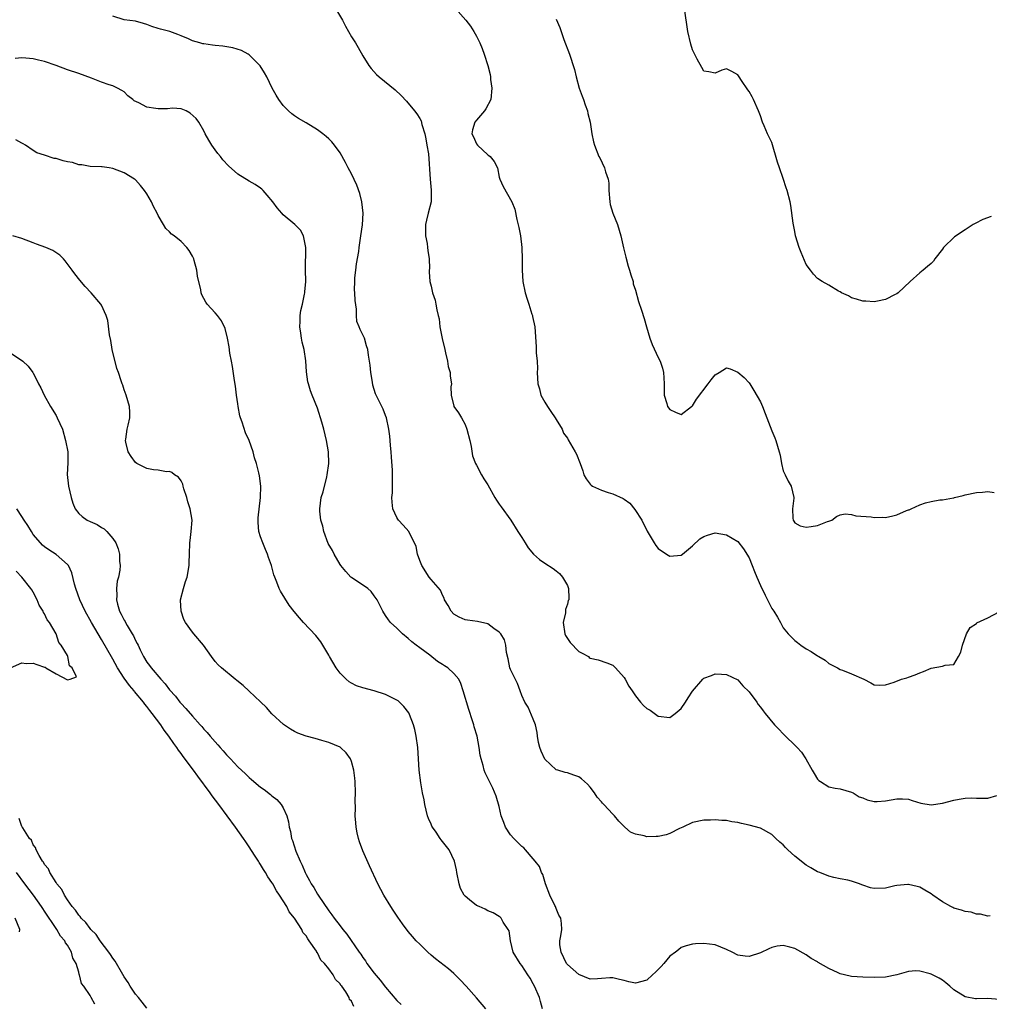
# Model space of a CAD drawing. Units: inches. Extents: x 2580000 to 2583000, y 1521000 to 1524000.
# Drawn here: x 2581123 to 2581293, y 1523160 to 1523333 of the extents above; entities that cross this region are included whole.
import ezdxf

# ---------------------------------------------------------------- set-up
doc = ezdxf.new("R2010")
doc.units = ezdxf.units.IN
doc.header["$MEASUREMENT"] = 0
doc.layers.add('LD25801521_2ft', color=133, linetype='Continuous')

msp = doc.modelspace()

# ---------------------------------------------------------------- linework, layer by layer
at = {"layer": 'LD25801521_2ft'}
for points, elevation in [([(2581178.16, 1523335), (2581179.41, 1523333), (2581179.93, 1523331.93), (2581180.49, 1523331), (2581181, 1523330.07), (2581181.69, 1523329), (2581182.17, 1523328.17), (2581183, 1523326.68), (2581184.06, 1523325), (2581184.45, 1523324.45), (2581185.4, 1523323.4), (2581185.85, 1523323), (2581188.69, 1523320.69), (2581189.74, 1523319.74), (2581190.7, 1523318.7), (2581192.1, 1523317), (2581192.49, 1523316.49), (2581193, 1523315.66), (2581193.24, 1523315.24), (2581193.4, 1523314.6), (2581193.89, 1523313), (2581194.07, 1523312.07), (2581194.29, 1523311), (2581194.53, 1523309.47), (2581194.86, 1523305), (2581195.04, 1523303.04), (2581195, 1523301), (2581194.52, 1523299), (2581194.19, 1523297.81), (2581194.03, 1523297), (2581194.01, 1523296.01), (2581194.01, 1523295), (2581194.3, 1523293.7), (2581194.4, 1523293), (2581194.42, 1523292.42), (2581194.69, 1523291), (2581194.73, 1523289.27), (2581194.69, 1523289), (2581194.69, 1523288.69), (2581194.78, 1523287), (2581195, 1523286.15), (2581195.27, 1523285), (2581195.72, 1523283.72), (2581195.86, 1523283), (2581196, 1523282), (2581196.27, 1523281), (2581196.41, 1523280.41), (2581196.57, 1523279), (2581196.96, 1523276.96), (2581197.4, 1523275), (2581197.56, 1523274.44), (2581197.89, 1523273), (2581198.04, 1523272.04), (2581198.36, 1523271), (2581198.36, 1523270.36), (2581198.58, 1523269), (2581198.48, 1523268.48), (2581198.57, 1523267), (2581199, 1523265.07), (2581199.02, 1523265), (2581199.86, 1523263.86), (2581200.39, 1523263), (2581201, 1523261.86), (2581201.33, 1523261), (2581201.82, 1523259), (2581202.06, 1523257.94), (2581202.31, 1523256.31), (2581202.85, 1523255), (2581203, 1523254.69), (2581203.9, 1523253), (2581204.3, 1523252.3), (2581205, 1523251.21), (2581206.23, 1523249), (2581206.52, 1523248.52), (2581207, 1523247.83), (2581207.32, 1523247.32), (2581209.04, 1523245), (2581210.3, 1523243), (2581211, 1523241.98), (2581211.54, 1523241), (2581212.11, 1523240.11), (2581213.01, 1523239.01), (2581214.09, 1523238.09), (2581215, 1523237.45), (2581216.52, 1523236.52), (2581217, 1523236.11), (2581217.63, 1523235.63), (2581218.13, 1523235), (2581219, 1523233.48), (2581219.19, 1523233), (2581219.28, 1523231.28), (2581219.24, 1523231), (2581219.16, 1523230.84), (2581219, 1523230.23), (2581218.69, 1523229.31), (2581218.69, 1523229), (2581218.67, 1523228.67), (2581218.28, 1523227), (2581218.56, 1523225), (2581218.68, 1523224.68), (2581219.5, 1523223.5), (2581221, 1523221.92), (2581221.62, 1523221.62), (2581222.69, 1523221), (2581222.85, 1523220.85), (2581223, 1523220.73), (2581224.4, 1523220.4), (2581225.91, 1523219.91), (2581227, 1523219.49), (2581227.23, 1523219.23), (2581227.49, 1523219), (2581229, 1523217.31), (2581229.19, 1523217), (2581229.82, 1523215.82), (2581230.38, 1523215), (2581230.62, 1523214.62), (2581231, 1523214.07), (2581231.89, 1523213), (2581232.42, 1523212.42), (2581233, 1523211.88), (2581233.55, 1523211.55), (2581235, 1523210.51), (2581237, 1523210.28), (2581237.98, 1523211), (2581239, 1523211.89), (2581239.76, 1523213), (2581240.28, 1523213.72), (2581241, 1523214.94), (2581242.83, 1523217), (2581242.92, 1523217.08), (2581243, 1523217.2), (2581244.35, 1523217.65), (2581245, 1523217.99), (2581246.12, 1523217.88), (2581247, 1523217.86), (2581249, 1523216.92), (2581249.86, 1523215.86), (2581251, 1523214.8), (2581252.31, 1523213), (2581252.59, 1523212.59), (2581253, 1523212.11), (2581253.45, 1523211.45), (2581253.8, 1523211), (2581255.44, 1523209), (2581256.2, 1523208.2), (2581257, 1523207.39), (2581259.46, 1523205), (2581260.2, 1523204.2), (2581260.95, 1523203), (2581262.05, 1523201), (2581262.42, 1523200.42), (2581263, 1523199.42), (2581263.22, 1523199.22), (2581263.52, 1523199), (2581265, 1523198.09), (2581266.14, 1523197.86), (2581267, 1523197.72), (2581269, 1523197.17), (2581269.29, 1523197), (2581270.34, 1523196.34), (2581271, 1523196.12), (2581271.78, 1523195.78), (2581273, 1523195.49), (2581273.5, 1523195.5), (2581275, 1523195.61), (2581277, 1523195.98), (2581277.96, 1523195.96), (2581279, 1523195.9), (2581279.65, 1523195.65), (2581281.21, 1523195.21), (2581283, 1523194.94), (2581285, 1523195.21), (2581287, 1523195.73), (2581287.94, 1523195.94), (2581289, 1523196.09), (2581290.14, 1523196.15), (2581291, 1523196.08), (2581292.11, 1523196.11), (2581293, 1523196.06), (2581294.58, 1523196.58)], 8418), ([(2581199.31, 1523335), (2581201.12, 1523333), (2581201.92, 1523331.93), (2581202.53, 1523331), (2581203, 1523330.16), (2581203.56, 1523329), (2581204, 1523328), (2581204.37, 1523327), (2581205, 1523325.01), (2581205.4, 1523323.4), (2581205.46, 1523323), (2581205.49, 1523322.51), (2581205.7, 1523321), (2581205.5, 1523319), (2581204.64, 1523317.36), (2581204.43, 1523317), (2581203, 1523315.37), (2581202.73, 1523315), (2581202.31, 1523313.69), (2581202.18, 1523313), (2581202.46, 1523312.46), (2581203, 1523311.24), (2581203.16, 1523311), (2581205, 1523309.3), (2581205.19, 1523309.19), (2581205.39, 1523309), (2581206.12, 1523308.12), (2581206.68, 1523307), (2581207, 1523305.36), (2581207.09, 1523305), (2581207.69, 1523303.69), (2581209.24, 1523301), (2581209.74, 1523299.74), (2581210.11, 1523297.89), (2581210.47, 1523296.47), (2581210.73, 1523295), (2581210.99, 1523293), (2581211.05, 1523290.95), (2581211.02, 1523289), (2581211.14, 1523287), (2581211.56, 1523285), (2581211.89, 1523283.89), (2581212.19, 1523283), (2581212.76, 1523281.24), (2581212.83, 1523281), (2581212.84, 1523280.84), (2581213.24, 1523279), (2581213.51, 1523275.51), (2581213.53, 1523274.47), (2581213.66, 1523273), (2581213.71, 1523271.71), (2581213.7, 1523271), (2581213.79, 1523269), (2581214.08, 1523268.08), (2581214.34, 1523267), (2581215, 1523265.79), (2581215.47, 1523265), (2581216.1, 1523264.1), (2581216.84, 1523263), (2581217, 1523262.69), (2581218.07, 1523261), (2581218.32, 1523260.32), (2581219, 1523259.44), (2581219.15, 1523259.15), (2581219.57, 1523258.43), (2581220.38, 1523257), (2581220.62, 1523256.62), (2581221.26, 1523255), (2581221.71, 1523253.71), (2581221.91, 1523253), (2581222.3, 1523252.3), (2581223, 1523251.33), (2581223.17, 1523251.17), (2581223.42, 1523251), (2581225, 1523250.26), (2581226.16, 1523249.84), (2581227, 1523249.63), (2581228.83, 1523248.83), (2581229, 1523248.68), (2581229.97, 1523247.97), (2581230.89, 1523246.89), (2581232.1, 1523245), (2581233.04, 1523243.04), (2581234.26, 1523241), (2581234.57, 1523240.57), (2581235, 1523240.02), (2581236.42, 1523239), (2581237, 1523238.67), (2581239, 1523238.82), (2581239.23, 1523239), (2581241, 1523240.47), (2581242.31, 1523241.69), (2581243, 1523242.14), (2581243.63, 1523242.37), (2581245, 1523242.78), (2581247, 1523242.41), (2581249, 1523241.26), (2581249.98, 1523239.98), (2581251, 1523238.39), (2581251.52, 1523237), (2581251.94, 1523235.94), (2581252.34, 1523235), (2581253, 1523233.49), (2581253.79, 1523231.79), (2581255, 1523229.46), (2581255.31, 1523229), (2581255.95, 1523227.95), (2581256.5, 1523227), (2581257, 1523226.07), (2581257.86, 1523225), (2581259, 1523223.83), (2581259.47, 1523223.47), (2581260.06, 1523223), (2581261, 1523222.37), (2581261.89, 1523221.89), (2581263, 1523221.12), (2581263.24, 1523221), (2581264.36, 1523220.36), (2581265, 1523219.78), (2581266.53, 1523219), (2581267, 1523218.72), (2581267.4, 1523218.6), (2581269, 1523217.97), (2581271.16, 1523217), (2581272.39, 1523216.39), (2581273, 1523216.04), (2581273.97, 1523215.97), (2581275, 1523216.03), (2581276.5, 1523216.5), (2581277.82, 1523217), (2581278.73, 1523217.27), (2581279, 1523217.37), (2581280.22, 1523217.78), (2581281, 1523218.13), (2581281.65, 1523218.35), (2581283, 1523218.94), (2581285, 1523219.32), (2581285.5, 1523219.5), (2581287, 1523219.6), (2581287.85, 1523221), (2581288.23, 1523221.77), (2581288.53, 1523223), (2581289.22, 1523225), (2581289.9, 1523226.1), (2581291, 1523226.84), (2581291.08, 1523226.92), (2581293, 1523227.8), (2581295, 1523228.88)], 8420), ([(2581293.59, 1523298.41), (2581292.11, 1523297.89), (2581290.78, 1523297.22), (2581290.41, 1523297), (2581289, 1523296.11), (2581287.13, 1523294.87), (2581285.2, 1523293), (2581285, 1523292.71), (2581283.67, 1523291), (2581283.4, 1523290.6), (2581283, 1523290.16), (2581282.39, 1523289.61), (2581281.62, 1523289), (2581281, 1523288.49), (2581279.35, 1523287), (2581277.19, 1523285), (2581277, 1523284.85), (2581276.71, 1523284.71), (2581275, 1523283.8), (2581273.55, 1523283.55), (2581273, 1523283.41), (2581271.51, 1523283.51), (2581271, 1523283.51), (2581269.89, 1523283.89), (2581269, 1523284.13), (2581268.45, 1523284.45), (2581267.23, 1523285), (2581267, 1523285.15), (2581266.69, 1523285.31), (2581265, 1523286.33), (2581263.82, 1523287), (2581263, 1523287.51), (2581262.29, 1523288.29), (2581261.77, 1523289), (2581261, 1523289.98), (2581260.12, 1523292.12), (2581259.81, 1523293), (2581259.17, 1523295), (2581259, 1523295.78), (2581258.74, 1523297.26), (2581258.34, 1523300.34), (2581258.2, 1523301), (2581257.68, 1523303), (2581257.5, 1523303.5), (2581257, 1523305.11), (2581256.33, 1523307), (2581256, 1523308), (2581255, 1523311.47), (2581254.19, 1523313), (2581253.64, 1523314.36), (2581253.36, 1523315), (2581253, 1523316.12), (2581252.72, 1523316.72), (2581252.63, 1523317), (2581251.76, 1523319), (2581251.5, 1523319.5), (2581251, 1523320.4), (2581250.73, 1523320.73), (2581249.62, 1523322.38), (2581249.2, 1523323), (2581249, 1523323.35), (2581247.95, 1523323.95), (2581247, 1523324.41), (2581246.15, 1523324.15), (2581245, 1523323.67), (2581243.91, 1523323.91), (2581243, 1523324.02), (2581242.64, 1523324.64), (2581241.86, 1523326.14), (2581241, 1523327.74), (2581240.73, 1523328.73), (2581240.17, 1523331), (2581239.6, 1523335)], 8424), ([(2581293.39, 1523175.39), (2581293, 1523175.34), (2581291.68, 1523175.68), (2581291, 1523175.66), (2581290.03, 1523176.03), (2581289, 1523176.14), (2581288.38, 1523176.38), (2581287, 1523176.75), (2581286.83, 1523176.83), (2581286.49, 1523177), (2581285, 1523177.84), (2581283.3, 1523179), (2581283, 1523179.25), (2581281.93, 1523179.93), (2581281, 1523180.42), (2581280.55, 1523180.55), (2581279, 1523180.89), (2581278.89, 1523180.89), (2581277, 1523180.7), (2581276.64, 1523180.64), (2581275, 1523180.25), (2581273, 1523180.21), (2581272.32, 1523180.32), (2581271, 1523180.81), (2581270.83, 1523180.83), (2581270.39, 1523181), (2581269.34, 1523181.34), (2581269, 1523181.51), (2581268.34, 1523181.66), (2581267, 1523181.87), (2581265.87, 1523182.13), (2581265, 1523182.35), (2581263.44, 1523183), (2581263, 1523183.15), (2581261.84, 1523183.84), (2581261, 1523184.29), (2581259, 1523185.88), (2581257.81, 1523187), (2581257.41, 1523187.41), (2581257, 1523187.85), (2581256.37, 1523188.37), (2581255.7, 1523189), (2581255, 1523189.7), (2581253, 1523190.8), (2581251, 1523191.35), (2581249.62, 1523191.62), (2581249, 1523191.79), (2581247.94, 1523191.94), (2581247, 1523192.15), (2581246.17, 1523192.17), (2581245, 1523192.26), (2581244.21, 1523192.21), (2581243, 1523192.19), (2581241, 1523191.79), (2581239.33, 1523191), (2581238.75, 1523190.75), (2581237, 1523189.86), (2581236.36, 1523189.64), (2581235, 1523189.35), (2581234.64, 1523189.36), (2581233, 1523189.31), (2581232.51, 1523189.49), (2581231, 1523189.75), (2581230.11, 1523190.11), (2581229.12, 1523191), (2581229.05, 1523191.05), (2581228.05, 1523192.05), (2581227.28, 1523193), (2581227, 1523193.28), (2581225.42, 1523195), (2581225.2, 1523195.2), (2581225, 1523195.45), (2581224.25, 1523196.25), (2581223.76, 1523197), (2581223, 1523198.05), (2581222.54, 1523198.54), (2581221.5, 1523199.5), (2581221, 1523199.82), (2581220.11, 1523200.12), (2581219, 1523200.54), (2581218.58, 1523200.58), (2581217.29, 1523201), (2581217, 1523201.08), (2581215, 1523202.97), (2581214.37, 1523204.37), (2581214.14, 1523205), (2581213.91, 1523205.91), (2581213.73, 1523207), (2581213.67, 1523207.67), (2581213.39, 1523209), (2581213, 1523209.97), (2581212.08, 1523212.08), (2581211.49, 1523213), (2581211, 1523214.14), (2581210.71, 1523215), (2581210.24, 1523216.24), (2581209, 1523218.7), (2581208.89, 1523219), (2581208.58, 1523220.58), (2581208.3, 1523221.7), (2581208.17, 1523223), (2581207.93, 1523223.93), (2581207.26, 1523225), (2581207, 1523225.29), (2581206.08, 1523225.92), (2581205, 1523226.74), (2581203.18, 1523227.18), (2581201.4, 1523227.4), (2581201, 1523227.47), (2581199.94, 1523227.94), (2581199, 1523228.46), (2581198.52, 1523229), (2581198, 1523230), (2581197.39, 1523231), (2581197.29, 1523231.29), (2581197, 1523231.78), (2581196.66, 1523232.66), (2581195, 1523234.54), (2581194.65, 1523235), (2581193.36, 1523237), (2581193, 1523237.93), (2581192.64, 1523239), (2581192.36, 1523240.36), (2581192.09, 1523241), (2581191.14, 1523242.86), (2581191.08, 1523243), (2581190.12, 1523244.12), (2581189.29, 1523245), (2581189.16, 1523245.16), (2581189, 1523245.47), (2581188.3, 1523247), (2581188.14, 1523248.14), (2581188.13, 1523249), (2581188.19, 1523249.81), (2581188.2, 1523251), (2581188.19, 1523252.19), (2581188.23, 1523253), (2581188.21, 1523253.79), (2581188.07, 1523256.07), (2581187.99, 1523257), (2581187.85, 1523258.15), (2581187.82, 1523259), (2581187.77, 1523259.77), (2581187.57, 1523261), (2581187.14, 1523263), (2581187, 1523263.41), (2581186.55, 1523264.55), (2581185.24, 1523267.24), (2581184.77, 1523268.77), (2581184.7, 1523269.3), (2581184.42, 1523271), (2581184.27, 1523272.27), (2581183.98, 1523274.02), (2581183.88, 1523275), (2581183.66, 1523275.66), (2581183.28, 1523277), (2581183, 1523277.62), (2581182.53, 1523278.53), (2581182.37, 1523279), (2581181.96, 1523279.96), (2581181.86, 1523281), (2581181.88, 1523282.12), (2581181.63, 1523283.63), (2581181.61, 1523285), (2581181.55, 1523285.55), (2581181.57, 1523287), (2581181.61, 1523287.61), (2581181.76, 1523289), (2581181.91, 1523290.09), (2581182.27, 1523292.27), (2581182.34, 1523293), (2581182.61, 1523294.61), (2581182.64, 1523295), (2581182.94, 1523296.94), (2581183.08, 1523299), (2581182.85, 1523301), (2581182.46, 1523302.46), (2581181.95, 1523303.95), (2581181, 1523305.95), (2581180.42, 1523307), (2581179.95, 1523307.95), (2581179, 1523309.62), (2581178, 1523311), (2581177.55, 1523311.55), (2581177, 1523312.11), (2581176.53, 1523312.53), (2581175.94, 1523313), (2581175, 1523313.69), (2581173, 1523314.93), (2581171.68, 1523315.68), (2581171, 1523316.13), (2581170.5, 1523316.5), (2581169.94, 1523317), (2581169, 1523317.94), (2581168.2, 1523319), (2581167.75, 1523319.75), (2581167.06, 1523321), (2581166.1, 1523323), (2581165.72, 1523323.72), (2581164.93, 1523324.93), (2581163, 1523326.9), (2581162.84, 1523327), (2581161.65, 1523327.65), (2581160.11, 1523328.11), (2581158.37, 1523328.37), (2581157, 1523328.53), (2581156.55, 1523328.55), (2581155, 1523328.82), (2581154.83, 1523328.83), (2581154.31, 1523329), (2581153, 1523329.36), (2581152.32, 1523329.68), (2581151, 1523330.22), (2581150.43, 1523330.43), (2581149.03, 1523331), (2581147.38, 1523331.38), (2581147, 1523331.53), (2581145.88, 1523331.88), (2581145, 1523332.22), (2581144.41, 1523332.41), (2581143, 1523332.8), (2581141, 1523333.06), (2581139, 1523333.65)], 8416), ([(2581217, 1523333.17), (2581217.69, 1523331.69), (2581217.92, 1523331), (2581218.4, 1523329.6), (2581219.37, 1523327), (2581219.53, 1523326.47), (2581220.04, 1523325), (2581220.27, 1523324.27), (2581220.54, 1523323), (2581221.09, 1523321), (2581221.58, 1523319.58), (2581221.82, 1523319), (2581222.1, 1523318.1), (2581222.53, 1523317), (2581222.58, 1523316.58), (2581222.98, 1523315), (2581223.28, 1523313), (2581223.57, 1523311.57), (2581223.75, 1523311), (2581224.56, 1523309), (2581224.73, 1523308.73), (2581225.54, 1523307), (2581225.73, 1523306.27), (2581226.16, 1523305), (2581226.27, 1523304.27), (2581226.27, 1523303), (2581226.44, 1523301), (2581226.52, 1523300.52), (2581226.99, 1523299), (2581227.81, 1523297), (2581228.43, 1523295), (2581228.89, 1523292.89), (2581229.27, 1523291.27), (2581229.71, 1523289.71), (2581229.94, 1523289), (2581230.16, 1523288.16), (2581230.55, 1523287), (2581230.6, 1523286.6), (2581231, 1523285.44), (2581231.5, 1523283.5), (2581232.03, 1523281.97), (2581232.48, 1523280.48), (2581232.9, 1523279), (2581233.49, 1523277), (2581233.89, 1523275.89), (2581235, 1523273.65), (2581235.3, 1523273), (2581235.72, 1523271.72), (2581235.92, 1523271), (2581235.96, 1523270.04), (2581236.02, 1523269), (2581236, 1523268), (2581236, 1523267), (2581236.47, 1523265.53), (2581236.62, 1523265), (2581237, 1523264.47), (2581238.01, 1523264.01), (2581239, 1523263.6), (2581240.86, 1523265), (2581240.93, 1523265.07), (2581241, 1523265.11), (2581241.72, 1523266.28), (2581243.8, 1523269), (2581244.29, 1523269.71), (2581245, 1523270.6), (2581245.7, 1523271), (2581247, 1523271.78), (2581247.62, 1523271.62), (2581249, 1523271.06), (2581250.12, 1523270.12), (2581251, 1523269.19), (2581251.1, 1523269), (2581251.83, 1523267.83), (2581253, 1523265.81), (2581253.33, 1523265), (2581253.78, 1523263.78), (2581255, 1523260.7), (2581255.5, 1523259.5), (2581255.7, 1523259), (2581255.97, 1523258.03), (2581256.29, 1523257), (2581256.43, 1523256.43), (2581256.7, 1523255), (2581257, 1523253.7), (2581257.3, 1523253), (2581257.86, 1523251.86), (2581258.38, 1523251), (2581258.86, 1523249), (2581258.87, 1523248.87), (2581258.6, 1523247), (2581258.67, 1523245.33), (2581258.72, 1523245), (2581258.82, 1523244.82), (2581259, 1523244.54), (2581259.98, 1523243.98), (2581261, 1523243.79), (2581261.89, 1523243.89), (2581263, 1523244.09), (2581264.75, 1523244.75), (2581265, 1523244.81), (2581265.52, 1523245), (2581266.36, 1523245.64), (2581267, 1523245.95), (2581267.91, 1523246.09), (2581269, 1523246), (2581269.74, 1523245.74), (2581272.43, 1523245.58), (2581273, 1523245.45), (2581274.49, 1523245.51), (2581275, 1523245.49), (2581276.25, 1523245.75), (2581277, 1523245.94), (2581278.7, 1523246.7), (2581279, 1523246.8), (2581279.17, 1523246.83), (2581279.47, 1523247), (2581281, 1523247.68), (2581282.04, 1523248.04), (2581283, 1523248.28), (2581284.57, 1523248.57), (2581285, 1523248.59), (2581286.95, 1523248.95), (2581287, 1523248.95), (2581287.15, 1523249), (2581288.65, 1523249.35), (2581289, 1523249.46), (2581291, 1523249.89), (2581292.07, 1523249.93), (2581293, 1523250.02), (2581294.11, 1523249.89)], 8422), ([(2581295, 1523160.64), (2581293, 1523160.83), (2581291, 1523160.8), (2581290.81, 1523160.81), (2581289, 1523161.11), (2581287, 1523162.38), (2581286.29, 1523163), (2581285.62, 1523163.62), (2581285, 1523164.05), (2581284.42, 1523164.42), (2581283, 1523165.12), (2581282.82, 1523165.18), (2581281, 1523165.67), (2581280.3, 1523165.7), (2581279, 1523165.6), (2581277, 1523164.98), (2581275, 1523164.61), (2581273, 1523164.56), (2581271, 1523164.59), (2581269, 1523164.71), (2581268.75, 1523164.75), (2581267, 1523165.17), (2581266.64, 1523165.36), (2581265, 1523166.09), (2581263.16, 1523167.16), (2581263, 1523167.27), (2581261.89, 1523167.89), (2581261, 1523168.5), (2581259, 1523169.61), (2581258.12, 1523169.88), (2581257, 1523170.17), (2581255.94, 1523170.06), (2581255, 1523169.81), (2581254.42, 1523169.58), (2581253, 1523168.85), (2581251, 1523168.24), (2581250.28, 1523168.28), (2581249, 1523168.46), (2581248, 1523169), (2581247, 1523169.46), (2581245, 1523170.31), (2581243, 1523170.53), (2581241.55, 1523170.45), (2581241, 1523170.39), (2581239.92, 1523170.08), (2581239, 1523169.84), (2581238.57, 1523169.43), (2581238.02, 1523169), (2581237, 1523168.29), (2581235.96, 1523167), (2581235.51, 1523166.49), (2581234.52, 1523165.48), (2581233.96, 1523165), (2581233, 1523164.07), (2581231, 1523163.53), (2581229.8, 1523163.8), (2581229, 1523164.02), (2581228.19, 1523164.19), (2581227, 1523164.48), (2581226.46, 1523164.46), (2581225, 1523164.34), (2581224.32, 1523164.32), (2581223, 1523164.22), (2581221, 1523165.06), (2581219, 1523166.8), (2581218.86, 1523167), (2581217.88, 1523169), (2581217.69, 1523170.31), (2581217.67, 1523171), (2581217.84, 1523171.84), (2581218.02, 1523173), (2581217.99, 1523174.01), (2581217.87, 1523175), (2581217.52, 1523175.52), (2581217, 1523176.7), (2581216.89, 1523177), (2581216.8, 1523177.2), (2581215.88, 1523179), (2581215.14, 1523181), (2581214.65, 1523182.65), (2581214.46, 1523183), (2581214.07, 1523184.07), (2581213.32, 1523185), (2581213, 1523185.43), (2581211.61, 1523187), (2581211.33, 1523187.33), (2581211, 1523187.59), (2581209.6, 1523189), (2581209, 1523189.65), (2581208.1, 1523191), (2581207.82, 1523191.82), (2581207.34, 1523193), (2581207, 1523194.62), (2581206.46, 1523196.46), (2581205.85, 1523197.85), (2581205, 1523199.63), (2581204.53, 1523200.53), (2581204.38, 1523201), (2581204.18, 1523201.82), (2581203.81, 1523203), (2581203.66, 1523203.66), (2581203.48, 1523205), (2581203.09, 1523207), (2581202.61, 1523208.61), (2581202.53, 1523209), (2581202.32, 1523209.68), (2581201.66, 1523211.66), (2581200.68, 1523215), (2581200.26, 1523216.26), (2581199.87, 1523217), (2581199, 1523218.03), (2581197.97, 1523219), (2581197.39, 1523219.39), (2581197, 1523219.61), (2581196.16, 1523220.16), (2581194.77, 1523221.23), (2581193, 1523222.55), (2581192.36, 1523223), (2581191.61, 1523223.61), (2581191, 1523224.18), (2581189.95, 1523225), (2581189, 1523226.01), (2581187.87, 1523227), (2581187.49, 1523227.49), (2581187, 1523228.22), (2581186.5, 1523229), (2581185.5, 1523231), (2581185, 1523231.69), (2581184.47, 1523232.47), (2581183.88, 1523233), (2581181, 1523234.89), (2581180.88, 1523235), (2581179.99, 1523235.99), (2581179.15, 1523237), (2581179, 1523237.22), (2581177.97, 1523239), (2581177.65, 1523239.65), (2581176.92, 1523240.92), (2581176.12, 1523243), (2581175.97, 1523243.97), (2581175.63, 1523245), (2581175.41, 1523246.59), (2581175.41, 1523247), (2581175.66, 1523249), (2581176, 1523250), (2581176.64, 1523252.64), (2581176.75, 1523253), (2581176.99, 1523255), (2581176.94, 1523257), (2581176.62, 1523259), (2581176.12, 1523261), (2581175.76, 1523262.24), (2581175, 1523264.71), (2581174.08, 1523267), (2581173.78, 1523267.78), (2581173.41, 1523269), (2581173.32, 1523269.32), (2581173.09, 1523271.09), (2581172.95, 1523273.05), (2581172.66, 1523275), (2581172.31, 1523276.31), (2581172.2, 1523277), (2581172.07, 1523277.93), (2581171.89, 1523279), (2581171.95, 1523279.95), (2581171.98, 1523281), (2581172.1, 1523281.9), (2581172.39, 1523283), (2581172.76, 1523284.76), (2581172.79, 1523285), (2581172.8, 1523285.2), (2581172.95, 1523287), (2581172.93, 1523289.07), (2581172.96, 1523292.96), (2581172.58, 1523295), (2581172.02, 1523296.02), (2581171.05, 1523297), (2581169, 1523298.73), (2581168.74, 1523299), (2581167.93, 1523299.93), (2581167.14, 1523301), (2581166.19, 1523302.19), (2581165.45, 1523303), (2581165.22, 1523303.22), (2581165, 1523303.4), (2581164.07, 1523304.07), (2581163, 1523304.67), (2581161, 1523305.86), (2581159.34, 1523307.34), (2581158.38, 1523308.38), (2581157.92, 1523309), (2581157.49, 1523309.49), (2581157, 1523310.15), (2581156.42, 1523311), (2581155.88, 1523311.88), (2581155.27, 1523313), (2581155, 1523313.53), (2581154.15, 1523315), (2581153.68, 1523315.68), (2581152.63, 1523316.63), (2581151.91, 1523317), (2581151, 1523317.35), (2581149.51, 1523317.51), (2581148.64, 1523317.36), (2581147, 1523317.36), (2581146.55, 1523317.45), (2581145, 1523317.64), (2581143.56, 1523318.44), (2581142.76, 1523318.76), (2581142.5, 1523319), (2581141.66, 1523319.66), (2581141, 1523320.39), (2581140.58, 1523320.58), (2581139.8, 1523321), (2581139, 1523321.41), (2581138.38, 1523321.62), (2581137, 1523322.04), (2581135.22, 1523322.78), (2581133, 1523323.61), (2581131, 1523324.26), (2581129.03, 1523325), (2581127, 1523325.69), (2581125.93, 1523325.93), (2581125, 1523326.17), (2581123.69, 1523326.31), (2581123, 1523326.34), (2581121.79, 1523326.21)], 8414), ([(2581214.61, 1523159), (2581214.29, 1523160.29), (2581214.06, 1523161), (2581213.22, 1523163), (2581213, 1523163.44), (2581212.43, 1523164.43), (2581212.05, 1523165), (2581211, 1523166.63), (2581210.67, 1523167), (2581209.44, 1523169), (2581208.97, 1523171), (2581208.73, 1523172.73), (2581208.6, 1523173), (2581207.72, 1523174.28), (2581207.32, 1523175), (2581207.16, 1523175.16), (2581207, 1523175.24), (2581205.94, 1523175.94), (2581205, 1523176.24), (2581204.53, 1523176.53), (2581203.47, 1523177), (2581203, 1523177.23), (2581201.79, 1523178.21), (2581201, 1523178.82), (2581200.85, 1523179), (2581200.2, 1523180.2), (2581199.97, 1523181), (2581199.56, 1523183), (2581199.49, 1523183.49), (2581199.11, 1523185), (2581198.21, 1523187), (2581196.77, 1523188.77), (2581196.63, 1523189), (2581195.88, 1523190.13), (2581195.23, 1523191), (2581195.15, 1523191.15), (2581195, 1523191.54), (2581194.54, 1523192.54), (2581194.4, 1523193), (2581193.92, 1523195), (2581193.8, 1523195.8), (2581193.52, 1523197), (2581193.19, 1523198.81), (2581192.93, 1523201), (2581192.66, 1523205), (2581192.38, 1523207), (2581192.15, 1523208.15), (2581191.92, 1523209), (2581191.22, 1523210.78), (2581191.14, 1523211), (2581191.09, 1523211.09), (2581190.24, 1523212.24), (2581189.43, 1523213), (2581189.19, 1523213.19), (2581189, 1523213.32), (2581188.39, 1523213.61), (2581187, 1523214.34), (2581185, 1523214.96), (2581183, 1523215.48), (2581181.88, 1523215.88), (2581181, 1523216.32), (2581180.57, 1523216.57), (2581180.09, 1523217), (2581179, 1523218.1), (2581178.29, 1523219), (2581177.13, 1523221), (2581177, 1523221.27), (2581175.62, 1523223.62), (2581174.73, 1523224.73), (2581172.58, 1523227), (2581171.83, 1523227.83), (2581170.91, 1523228.91), (2581170.05, 1523230.05), (2581169.25, 1523231.25), (2581168.52, 1523232.52), (2581168.3, 1523233), (2581167.88, 1523234.12), (2581167.49, 1523235), (2581167.36, 1523235.36), (2581166.91, 1523237), (2581166.41, 1523238.41), (2581166.24, 1523239), (2581165.84, 1523239.84), (2581165.38, 1523241), (2581165, 1523242.07), (2581164.72, 1523243), (2581164.59, 1523244.59), (2581164.57, 1523245), (2581164.57, 1523245.43), (2581165, 1523249), (2581165.03, 1523251), (2581164.8, 1523252.8), (2581164.69, 1523253.31), (2581164.27, 1523255), (2581163.96, 1523255.96), (2581163.69, 1523257), (2581163.01, 1523259), (2581162.37, 1523260.37), (2581161.77, 1523262.23), (2581161.45, 1523263), (2581161.36, 1523263.36), (2581161.05, 1523265), (2581161, 1523265.47), (2581160.77, 1523267), (2581160.57, 1523268.57), (2581160.4, 1523269.6), (2581160.04, 1523272.04), (2581159.86, 1523273), (2581159.62, 1523274.38), (2581159.5, 1523275.5), (2581159.21, 1523277), (2581158.75, 1523278.75), (2581158.1, 1523280.1), (2581157.4, 1523281), (2581157, 1523281.48), (2581155.62, 1523283), (2581155.36, 1523283.36), (2581154.67, 1523284.67), (2581154.55, 1523285), (2581154.47, 1523285.53), (2581153.93, 1523287.93), (2581153.79, 1523289), (2581153.33, 1523290.67), (2581153.23, 1523291), (2581153, 1523291.47), (2581152.44, 1523292.44), (2581152.01, 1523293), (2581151, 1523294.06), (2581149.81, 1523295), (2581149.34, 1523295.34), (2581149, 1523295.72), (2581148.34, 1523296.34), (2581147.93, 1523297), (2581147, 1523298.6), (2581146.81, 1523299), (2581146.18, 1523300.18), (2581145.8, 1523301), (2581145, 1523302.43), (2581144.57, 1523303), (2581143.87, 1523303.87), (2581143, 1523304.86), (2581142.93, 1523304.92), (2581142.83, 1523305), (2581141, 1523306.14), (2581139, 1523306.9), (2581138.36, 1523307), (2581137.15, 1523307.15), (2581137, 1523307.19), (2581135, 1523307.25), (2581133.52, 1523307.52), (2581133, 1523307.54), (2581131.91, 1523307.91), (2581131, 1523308.07), (2581130.25, 1523308.25), (2581129, 1523308.62), (2581128.65, 1523308.65), (2581127, 1523309.24), (2581125.65, 1523309.65), (2581125, 1523310.05), (2581123.66, 1523311), (2581123.22, 1523311.22), (2581123, 1523311.36), (2581121.92, 1523311.92)], 8412), ([(2581204.64, 1523159), (2581203, 1523160.94), (2581201.21, 1523163), (2581200.13, 1523164.13), (2581199, 1523165.23), (2581198.05, 1523166.05), (2581195.81, 1523167.81), (2581195, 1523168.49), (2581194.42, 1523169), (2581193, 1523170.39), (2581192.41, 1523171), (2581191.74, 1523171.74), (2581191, 1523172.64), (2581189.99, 1523173.99), (2581189.15, 1523175.15), (2581188.36, 1523176.36), (2581187.91, 1523177), (2581186.68, 1523179), (2581185.63, 1523181), (2581184.17, 1523184.17), (2581183, 1523186.84), (2581182.41, 1523188.41), (2581182.24, 1523189), (2581182.01, 1523190.01), (2581181.83, 1523191), (2581181.75, 1523191.75), (2581181.67, 1523193), (2581181.69, 1523194.31), (2581181.66, 1523195.66), (2581181.7, 1523197), (2581181.64, 1523199), (2581181.6, 1523199.6), (2581181.42, 1523201), (2581181, 1523202.56), (2581180.83, 1523203), (2581180.08, 1523204.08), (2581179.08, 1523205), (2581179, 1523205.05), (2581177, 1523205.9), (2581175.78, 1523206.22), (2581174.58, 1523206.58), (2581173, 1523206.99), (2581171.54, 1523207.54), (2581171, 1523207.81), (2581170.24, 1523208.24), (2581169.03, 1523209.03), (2581167, 1523210.94), (2581166.02, 1523212.02), (2581165, 1523213.02), (2581163, 1523214.94), (2581161.91, 1523215.91), (2581160.81, 1523216.81), (2581160.53, 1523217), (2581158.1, 1523219), (2581157.55, 1523219.55), (2581157, 1523220.15), (2581156.35, 1523221), (2581154.98, 1523223), (2581153.27, 1523225), (2581153, 1523225.28), (2581151.78, 1523227), (2581151.49, 1523227.5), (2581151.01, 1523229), (2581150.9, 1523230.9), (2581150.91, 1523231), (2581151.43, 1523233), (2581151.8, 1523234.2), (2581152.09, 1523235), (2581152.43, 1523237), (2581152.45, 1523237.55), (2581152.47, 1523239), (2581152.57, 1523241), (2581152.6, 1523241.4), (2581152.81, 1523243), (2581152.97, 1523245), (2581152.63, 1523247), (2581152.21, 1523248.21), (2581152, 1523249), (2581151.5, 1523250.5), (2581151.36, 1523251), (2581151.31, 1523251.31), (2581151, 1523251.91), (2581150.56, 1523252.56), (2581149.88, 1523253), (2581149.4, 1523253.4), (2581149, 1523253.57), (2581148.47, 1523253.53), (2581147, 1523253.77), (2581146.18, 1523253.83), (2581145, 1523254.08), (2581143.21, 1523255), (2581143, 1523255.15), (2581142.22, 1523256.22), (2581141.69, 1523257), (2581141.26, 1523258.74), (2581141.21, 1523259), (2581141.27, 1523259.27), (2581141.5, 1523261), (2581141.69, 1523261.69), (2581141.98, 1523263), (2581141.99, 1523263.99), (2581141.95, 1523265), (2581141.35, 1523267), (2581141, 1523267.91), (2581140.74, 1523268.74), (2581140.64, 1523269), (2581140.49, 1523269.51), (2581139.99, 1523271), (2581139.71, 1523271.71), (2581138.91, 1523275), (2581138.64, 1523276.64), (2581138.4, 1523277.6), (2581138.12, 1523280.12), (2581137.81, 1523281), (2581137, 1523282.81), (2581136.89, 1523283), (2581135.2, 1523285), (2581134.14, 1523286.14), (2581133.2, 1523287.2), (2581132.31, 1523288.32), (2581131.84, 1523289), (2581130.63, 1523290.63), (2581130.31, 1523291), (2581129.65, 1523291.65), (2581128.44, 1523292.44), (2581127.19, 1523293), (2581125.59, 1523293.59), (2581125, 1523293.77), (2581123, 1523294.53), (2581121.41, 1523295)], 8410), ([(2581121, 1523274.47), (2581123.15, 1523273), (2581124.11, 1523272.11), (2581124.91, 1523271), (2581125, 1523270.86), (2581125.65, 1523269.65), (2581125.94, 1523269), (2581126.31, 1523268.31), (2581126.94, 1523267), (2581128.04, 1523265), (2581129, 1523263.41), (2581129.23, 1523263), (2581130.12, 1523261), (2581130.69, 1523259), (2581131.06, 1523257), (2581131.09, 1523255.09), (2581130.98, 1523253.02), (2581131.18, 1523251), (2581131.66, 1523249), (2581131.98, 1523247.98), (2581132.4, 1523247), (2581133, 1523246.2), (2581133.62, 1523245.62), (2581134.5, 1523245), (2581135, 1523244.74), (2581136.24, 1523244.24), (2581137, 1523243.74), (2581137.48, 1523243.48), (2581137.97, 1523243), (2581139, 1523241.78), (2581139.5, 1523241), (2581139.93, 1523239.93), (2581140.16, 1523239), (2581140.2, 1523237.8), (2581140.28, 1523237), (2581140.23, 1523236.23), (2581140.02, 1523235), (2581139.76, 1523234.24), (2581139.64, 1523233), (2581139.72, 1523231.72), (2581139.62, 1523231), (2581139.8, 1523230.2), (2581140.18, 1523229), (2581140.47, 1523228.47), (2581141, 1523227.4), (2581141.15, 1523227.15), (2581141.22, 1523227), (2581141.52, 1523226.48), (2581142.42, 1523225), (2581142.63, 1523224.63), (2581143, 1523223.85), (2581143.31, 1523223.31), (2581143.44, 1523223), (2581143.84, 1523222.16), (2581144.41, 1523221), (2581145, 1523220.03), (2581145.44, 1523219.44), (2581145.75, 1523219), (2581147.47, 1523217), (2581148.22, 1523216.22), (2581149, 1523215.15), (2581150.01, 1523214.01), (2581150.78, 1523213), (2581151, 1523212.73), (2581151.86, 1523211.86), (2581153, 1523210.49), (2581154.37, 1523209), (2581154.67, 1523208.67), (2581155, 1523208.25), (2581155.63, 1523207.63), (2581156.13, 1523207), (2581157, 1523205.98), (2581157.49, 1523205.49), (2581157.88, 1523205), (2581158.42, 1523204.42), (2581159, 1523203.71), (2581159.37, 1523203.37), (2581159.69, 1523203), (2581161, 1523201.63), (2581162.37, 1523200.37), (2581163, 1523199.72), (2581163.4, 1523199.4), (2581165, 1523198.01), (2581165.61, 1523197.61), (2581166.75, 1523196.75), (2581167, 1523196.52), (2581167.87, 1523195.87), (2581168.65, 1523195), (2581169, 1523194.39), (2581169.62, 1523193), (2581169.94, 1523191.94), (2581170.02, 1523191), (2581170.26, 1523190.25), (2581170.47, 1523189), (2581170.63, 1523188.63), (2581171.23, 1523186.77), (2581171.97, 1523185), (2581172.32, 1523184.32), (2581172.83, 1523183), (2581173, 1523182.67), (2581173.62, 1523181.62), (2581173.91, 1523181), (2581174.35, 1523180.35), (2581175, 1523179.19), (2581175.12, 1523179), (2581177, 1523176.26), (2581177.57, 1523175.57), (2581177.94, 1523175), (2581179, 1523173.6), (2581179.48, 1523173), (2581180.17, 1523172.17), (2581182.35, 1523169), (2581182.62, 1523168.62), (2581183, 1523168.03), (2581183.44, 1523167.44), (2581183.72, 1523167), (2581185, 1523165.3), (2581186.07, 1523164.07), (2581187, 1523162.85), (2581189, 1523160.51), (2581189.76, 1523159.76)], 8408), ([(2581181.42, 1523159.42), (2581181, 1523160.36), (2581180.66, 1523160.66), (2581180.57, 1523161), (2581179.98, 1523162.02), (2581179.29, 1523163), (2581179.15, 1523163.15), (2581179, 1523163.43), (2581178.16, 1523164.16), (2581177.78, 1523165), (2581177, 1523166.07), (2581176.23, 1523167), (2581175.61, 1523167.61), (2581175, 1523168.88), (2581174.93, 1523168.93), (2581174.92, 1523169), (2581174.82, 1523169.18), (2581173.58, 1523171), (2581173.31, 1523171.31), (2581173, 1523171.89), (2581172.45, 1523172.45), (2581172.24, 1523173), (2581170.98, 1523175), (2581170.06, 1523176.06), (2581169.64, 1523177), (2581169, 1523178.03), (2581168.36, 1523179), (2581167.78, 1523179.78), (2581167.15, 1523181), (2581167, 1523181.25), (2581166.26, 1523182.26), (2581165.88, 1523183), (2581165.54, 1523183.54), (2581165, 1523184.42), (2581164.74, 1523184.74), (2581164.61, 1523185), (2581163.93, 1523186.07), (2581163, 1523187.51), (2581162.39, 1523188.39), (2581162.02, 1523189), (2581160.61, 1523191), (2581157.65, 1523195), (2581156.49, 1523196.49), (2581156.14, 1523197), (2581153.94, 1523199.94), (2581153.18, 1523201), (2581151.39, 1523203.39), (2581151, 1523203.95), (2581150.54, 1523204.54), (2581150.26, 1523205), (2581149.73, 1523205.73), (2581148.88, 1523207), (2581148.06, 1523208.06), (2581147.43, 1523209), (2581145.92, 1523211), (2581145.51, 1523211.51), (2581145, 1523212.19), (2581144.63, 1523212.63), (2581144.38, 1523213), (2581142.84, 1523214.84), (2581142.73, 1523215), (2581141.94, 1523215.94), (2581141, 1523217.21), (2581139.84, 1523219), (2581139, 1523220.54), (2581137, 1523224.02), (2581136.4, 1523225), (2581135.25, 1523227), (2581134.13, 1523229), (2581133.17, 1523231), (2581132.47, 1523233), (2581132.26, 1523233.74), (2581131.76, 1523235.76), (2581131.17, 1523237), (2581131, 1523237.22), (2581129, 1523238.98), (2581127.76, 1523239.76), (2581127, 1523240.3), (2581126.62, 1523240.62), (2581126.26, 1523241), (2581125, 1523242.49), (2581124.66, 1523243), (2581124.04, 1523244.04), (2581123.39, 1523245), (2581123, 1523245.63), (2581122.09, 1523247)], 8406), ([(2581121, 1523219.04), (2581123, 1523219.92), (2581123.77, 1523219.77), (2581125, 1523219.86), (2581125.6, 1523219.6), (2581127, 1523219.12), (2581127.11, 1523219.11), (2581127.23, 1523219), (2581129, 1523217.98), (2581131, 1523216.91), (2581131.5, 1523217), (2581132.59, 1523217.41), (2581131.84, 1523219), (2581131.35, 1523219.35), (2581131.09, 1523221), (2581131, 1523221.17), (2581129.92, 1523223), (2581129.48, 1523223.48), (2581129.04, 1523225), (2581127.83, 1523227), (2581127.47, 1523227.47), (2581127, 1523228.51), (2581126.77, 1523228.77), (2581126.72, 1523229), (2581126.05, 1523230.05), (2581125.69, 1523231), (2581125, 1523232.31), (2581124.72, 1523232.72), (2581124.59, 1523233), (2581123, 1523235), (2581122.01, 1523236.01)], 8404), ([(2581145, 1523159.13), (2581144.19, 1523160.19), (2581143.49, 1523161), (2581143, 1523161.63), (2581142.06, 1523163), (2581141.68, 1523163.68), (2581141, 1523164.67), (2581140.51, 1523165.49), (2581139.63, 1523167), (2581139.42, 1523167.42), (2581139, 1523167.91), (2581138.58, 1523168.58), (2581138.29, 1523169), (2581136.78, 1523171), (2581136.09, 1523172.09), (2581135.13, 1523173), (2581135, 1523173.15), (2581134.24, 1523174.24), (2581133.42, 1523175), (2581133.27, 1523175.27), (2581133, 1523175.5), (2581132.41, 1523176.41), (2581131.87, 1523177), (2581131, 1523178.22), (2581130.49, 1523179), (2581130.04, 1523180.04), (2581129.16, 1523181), (2581129, 1523181.23), (2581127.91, 1523183), (2581127.67, 1523183.67), (2581127, 1523184.39), (2581126.8, 1523184.8), (2581126.64, 1523185), (2581126.02, 1523185.98), (2581125.52, 1523187), (2581125.42, 1523187.42), (2581125, 1523187.87), (2581124.67, 1523188.67), (2581124.36, 1523189), (2581123.14, 1523190.86), (2581123.07, 1523191), (2581123.06, 1523191.06), (2581123, 1523191.13), (2581122.52, 1523192.52)], 8404), ([(2581135.82, 1523159.82), (2581135.18, 1523161), (2581135, 1523161.37), (2581133.87, 1523163), (2581133.49, 1523163.49), (2581133.16, 1523165), (2581133.09, 1523165.09), (2581133, 1523165.49), (2581132.56, 1523167), (2581131.94, 1523167.94), (2581131.74, 1523169), (2581131, 1523170.21), (2581130.65, 1523170.65), (2581130.54, 1523171), (2581129.8, 1523171.8), (2581129.12, 1523173), (2581129, 1523173.17), (2581127, 1523176.19), (2581126.67, 1523176.67), (2581126.46, 1523177), (2581125.03, 1523179.03), (2581123.52, 1523181), (2581122.03, 1523183)], 8402), ([(2581122.58, 1523172.58), (2581122.61, 1523173), (2581121.81, 1523175)], 8400)]:
    msp.add_lwpolyline(points, dxfattribs=dict(at, elevation=elevation))

doc.saveas('drawing.dxf')
